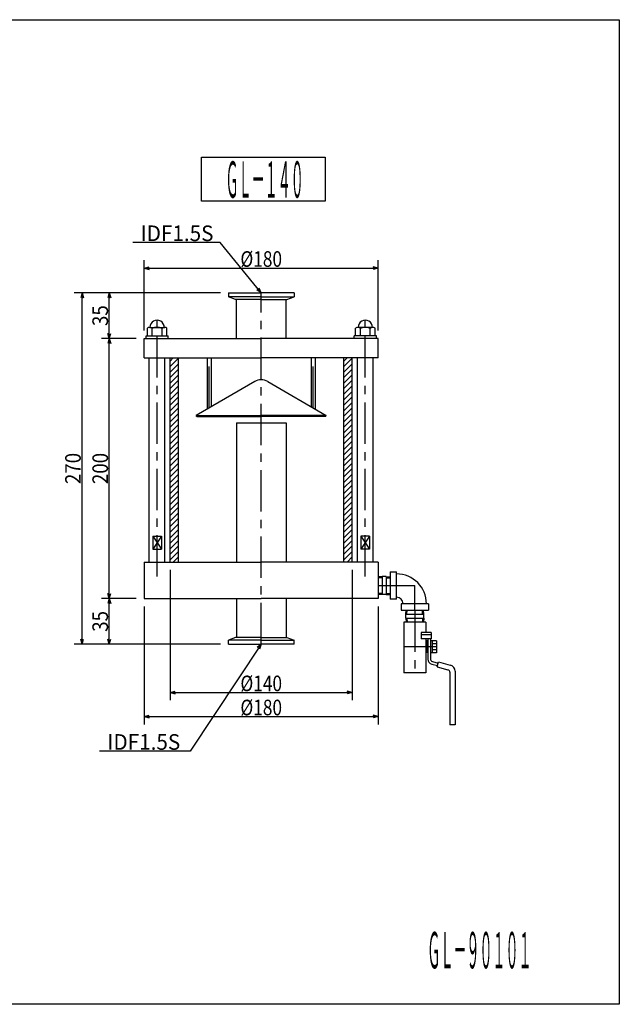
# Model space of a CAD drawing. Extents: x 43 to 1138, y 36 to 793.
# Drawn here: x 677 to 1138, y 36 to 793 of the extents above; entities that cross this region are included whole.
import ezdxf
from ezdxf.enums import TextEntityAlignment as Align

# ---------------------------------------------------------------- set-up
doc = ezdxf.new("R2010")
doc.units = 0
doc.linetypes.add('CENTER', pattern=[51, 31.8, -6.4, 6.4, -6.4])
doc.layers.get('0').update_dxf_attribs({"color": 3, "linetype": 'CONTINUOUS'})
doc.layers.add('CSLAYER4', color=3, linetype='CONTINUOUS')
doc.layers.add('CSLAYER7', color=3, linetype='CONTINUOUS')
doc.styles.add('ED_VECTOR', font='MONOTXT.SHX', dxfattribs={"bigfont": 'BIGFONT.SHX'})
doc.dimstyles.new('EDDIMINFO', dxfattribs={"dimtxt": 12, "dimasz": 4, "dimexe": 6, "dimexo": 6, "dimgap": 1, "dimtad": 1, "dimtxsty": 'ED_VECTOR', "dimblk1": 'EDTIP_ARROW_S', "dimblk2": 'EDTIP_ARROW_E', "dimsah": 1, "dimcen": 2.5, "dimdle": 6, "dimclrd": 4, "dimclre": 4, "dimclrt": 4, "dimazin": 3, "dimtfac": 1, "dimtmove": 0, "dimatfit": 3, "dimtzin": 0})

# ---------------------------------------------------------------- blocks, each defined once
blk = doc.blocks.new('BLKF0010')
at = {"color": 3, "linetype": 'CONTINUOUS'}
for p, q in [((837.09, 582.57), (837.09, 579.57)), ((837.09, 582.57), (862.34, 582.57)), ((862.34, 579.57), (837.09, 579.57)), ((842.59, 577.57), (837.09, 579.57)), ((862.34, 577.57), (842.59, 577.57)), ((843.29, 547.57), (843.29, 577.57)), ((887.59, 582.57), (862.34, 582.57)), ((862.34, 579.57), (887.59, 579.57)), ((862.34, 577.57), (882.1, 577.57)), ((881.39, 547.57), (881.39, 577.57)), ((882.1, 577.57), (887.59, 579.57)), ((887.59, 582.57), (887.59, 579.57)), ((887.59, 582.57), (887.59, 579.57)), ((774.84, 549.57), (774.84, 555.4)), ((776.71, 556.07), (788.23, 556.07)), ((778.59, 549.57), (778.59, 555.13)), ((786.09, 549.57), (786.09, 555.13)), ((789.85, 549.57), (789.85, 555.4)), ((934.84, 549.57), (934.84, 555.4)), ((947.97, 556.07), (936.45, 556.07)), ((938.59, 549.57), (938.59, 555.13)), ((946.09, 549.57), (946.09, 555.13)), ((949.85, 549.57), (949.85, 555.4)), ((773.84, 549.57), (790.84, 549.57)), ((773.84, 547.57), (790.84, 547.57)), ((950.84, 549.57), (933.84, 549.57)), ((950.84, 547.57), (933.84, 547.57)), ((812.34, 488.43), (862.34, 488.43)), ((812.84, 487.57), (862.34, 487.57)), ((912.34, 488.43), (862.34, 488.43)), ((911.84, 487.57), (862.34, 487.57)), ((843.29, 482.57), (843.29, 375.57)), ((881.39, 482.57), (881.39, 375.57)), ((779.02, 395.57), (779.02, 385.57)), ((785.66, 395.57), (779.02, 385.57)), ((779.02, 395.57), (785.66, 385.57)), ((785.66, 395.57), (785.66, 385.57)), ((939.02, 395.57), (939.02, 385.57)), ((939.02, 395.57), (945.66, 385.57)), ((945.66, 395.57), (939.02, 385.57)), ((945.66, 395.57), (945.66, 385.57)), ((955.34, 364.47), (952.34, 364.29)), ((955.34, 363.61), (952.34, 363.43)), ((955.34, 364.47), (955.34, 350.67)), ((958.34, 364.47), (955.34, 364.47)), ((958.34, 364.47), (961.34, 364.29)), ((958.34, 364.47), (958.34, 350.67)), ((958.34, 363.61), (961.34, 363.43)), ((961.34, 368.07), (961.34, 347.07)), ((961.34, 368.07), (966.34, 368.07)), ((966.34, 347.07), (966.34, 368.07)), ((955.34, 351.52), (952.34, 351.7)), ((955.34, 350.67), (952.34, 350.84)), ((958.34, 350.67), (955.34, 350.67)), ((958.34, 351.52), (961.34, 351.7)), ((958.34, 350.67), (961.34, 350.84)), ((843.29, 347.57), (843.29, 317.57)), ((881.39, 347.57), (881.39, 317.57)), ((966.34, 347.07), (961.34, 347.07)), ((990.84, 343.57), (969.84, 343.57)), ((969.84, 343.57), (969.84, 338.57)), ((990.84, 343.57), (990.84, 338.57)), ((969.84, 338.57), (990.84, 338.57)), ((973.44, 335.57), (973.62, 338.57)), ((973.44, 335.57), (987.24, 335.57)), ((973.44, 332.57), (973.44, 335.57)), ((974.3, 335.57), (974.47, 338.57)), ((986.38, 335.57), (986.21, 338.57)), ((987.24, 335.57), (987.06, 338.57)), ((987.24, 332.57), (987.24, 335.57)), ((988.84, 329.57), (971.84, 329.57)), ((971.84, 329.57), (971.84, 290.57)), ((973.44, 332.57), (973.62, 329.57)), ((973.44, 332.57), (987.24, 332.57)), ((974.3, 332.57), (974.47, 329.57)), ((986.38, 332.57), (986.21, 329.57)), ((987.24, 332.57), (987.06, 329.57)), ((988.84, 329.57), (988.84, 321.57)), ((992.84, 321.57), (985.22, 321.57)), ((985.22, 321.57), (985.22, 316.57)), ((992.84, 319.69), (985.22, 319.69)), ((992.84, 321.57), (992.84, 316.57)), ((842.59, 317.57), (837.09, 315.57)), ((837.09, 312.57), (837.09, 315.57)), ((862.34, 315.57), (837.09, 315.57)), ((837.09, 312.57), (862.34, 312.57)), ((862.34, 317.57), (842.59, 317.57)), ((862.34, 317.57), (882.1, 317.57)), ((862.34, 315.57), (887.59, 315.57)), ((887.59, 312.57), (862.34, 312.57)), ((882.1, 317.57), (887.59, 315.57)), ((887.59, 312.57), (887.59, 315.57)), ((887.59, 312.57), (887.59, 315.57)), ((992.84, 316.57), (985.22, 316.57)), ((988.84, 316.57), (988.84, 290.57)), ((990.44, 315.07), (988.84, 315.07)), ((989.94, 315.07), (989.94, 306.07)), ((990.44, 316.57), (990.44, 301.1)), ((992.44, 316.57), (992.44, 301.1)), ((996.94, 315.17), (992.44, 315.17)), ((993.74, 315.17), (993.74, 305.97)), ((996.94, 312.88), (993.74, 312.88)), ((996.94, 315.07), (996.94, 305.97)), ((997.04, 313.07), (996.94, 313.07)), ((997.04, 313.07), (997.04, 308.07)), ((990.44, 306.07), (988.84, 306.07)), ((996.94, 305.97), (992.44, 305.97)), ((996.94, 308.26), (993.74, 308.26)), ((997.04, 308.07), (996.94, 308.07)), ((993.41, 297.24), (997.72, 296.08)), ((993.92, 299.17), (998.24, 298.01)), ((997.46, 295.12), (998.5, 298.98)), ((998.5, 298.98), (1007.63, 296.53)), ((988.84, 290.57), (971.84, 290.57)), ((997.46, 295.12), (1005.86, 292.86)), ((1007.34, 290.93), (1007.34, 250.57)), ((1011.34, 291.7), (1011.34, 250.57)), ((1011.34, 250.57), (1007.34, 250.57))]:
    blk.add_line(p, q, dxfattribs=at)
at = {"color": 1, "linetype": 'CENTER'}
for p, q in [((952.34, 357.57), (980.34, 357.57)), ((980.34, 338.57), (980.34, 357.57)), ((980.34, 338.57), (980.34, 290.57)), ((997.04, 310.57), (971.84, 310.57))]:
    blk.add_line(p, q, dxfattribs=at)
at = {"color": 3, "linetype": 'CONTINUOUS'}
for centre, radius, start, end in [((782.34, 556.07), 5.5, -0.10057, 180.10057), ((942.34, 556.07), 5.5, -0.10057, 180.10057), ((776.58, 553.45), 2.62, 39.89163, 131.87922), ((782.34, 548.07), 8, 62.02426, 117.97574), ((788.1, 553.45), 2.62, 48.12079, 140.10835), ((936.58, 553.45), 2.62, 39.89165, 131.87921), ((942.34, 548.07), 8, 62.02426, 117.97574), ((948.1, 553.45), 2.62, 48.12078, 140.10837), ((862.34, 505.75), 10, 90, 120.00008), ((862.34, 505.75), 10, 59.99992, 90), ((966.34, 343.57), 23, 0, 90), ((966.34, 343.57), 5, 0, 90), ((994.44, 301.1), 4, 180.00002, 255), ((994.44, 301.1), 2, 180.00002, 255), ((1006.34, 291.7), 5, -0.00002, 74.99999), ((1005.34, 290.93), 2, 0.0002, 75.00005)]:
    blk.add_arc(centre, radius, start, end, dxfattribs=at)
at = {"layer": 'CSLAYER4', "color": 3, "linetype": 'CONTINUOUS'}
for p, q in [((773.84, 547.57), (773.84, 549.57)), ((790.84, 547.57), (790.84, 549.57)), ((933.84, 547.57), (933.84, 549.57)), ((950.84, 547.57), (950.84, 549.57))]:
    blk.add_line(p, q, dxfattribs=at)
at = {"layer": 'CSLAYER7', "color": 1, "linetype": 'CENTER'}
for p, q in [((862.34, 312.57), (862.34, 582.57)), ((782.34, 364.47), (782.34, 561.57)), ((942.34, 364.47), (942.34, 561.57)), ((822.34, 494.21), (822.34, 532.57)), ((902.34, 494.21), (902.34, 532.57))]:
    blk.add_line(p, q, dxfattribs=at)
at = {"layer": 'CSLAYER7', "color": 3, "linetype": 'CONTINUOUS'}
for p, q in [((772.34, 532.57), (772.34, 547.57)), ((772.34, 547.57), (862.34, 547.57)), ((952.34, 547.57), (862.34, 547.57)), ((952.34, 532.57), (952.34, 547.57)), ((772.34, 532.57), (862.34, 532.57)), ((776.34, 375.57), (776.34, 532.57)), ((788.34, 375.57), (788.34, 532.57)), ((792.34, 375.57), (792.34, 532.57)), ((798.74, 375.57), (798.74, 532.57)), ((820.84, 532.57), (820.84, 493.34)), ((823.84, 532.57), (823.84, 495.07)), ((952.34, 532.57), (862.34, 532.57)), ((900.84, 532.57), (900.84, 495.07)), ((903.84, 532.57), (903.84, 493.34)), ((925.94, 375.57), (925.94, 532.57)), ((932.34, 375.57), (932.34, 532.57)), ((936.34, 375.57), (936.34, 532.57)), ((948.34, 375.57), (948.34, 532.57)), ((857.34, 514.41), (812.34, 488.43)), ((867.34, 514.41), (912.34, 488.43)), ((812.84, 487.57), (812.34, 488.43)), ((911.84, 487.57), (912.34, 488.43)), ((843.29, 482.57), (881.39, 482.57)), ((779.02, 395.57), (785.66, 395.57)), ((945.66, 395.57), (939.02, 395.57)), ((779.02, 385.57), (785.66, 385.57)), ((945.66, 385.57), (939.02, 385.57)), ((772.34, 375.57), (772.34, 347.57)), ((772.34, 375.57), (862.34, 375.57)), ((952.34, 375.57), (862.34, 375.57)), ((952.34, 375.57), (952.34, 347.57)), ((772.34, 347.57), (862.34, 347.57)), ((952.34, 347.57), (862.34, 347.57))]:
    blk.add_line(p, q, dxfattribs=at)
blk = doc.blocks.new('EDTIP_ARROW_S')
at = {"color": 0, "linetype": 'CONTINUOUS'}
for q in [(-1, 0), (-0.97, 0.26), (-0.97, -0.26)]:
    blk.add_line((0, 0), q, dxfattribs=at)
blk = doc.blocks.new('EDTIP_ARROW_E')
at = {"color": 0, "linetype": 'CONTINUOUS'}
for q in [(-1, 0), (-0.97, 0.26), (-0.97, -0.26)]:
    blk.add_line((0, 0), q, dxfattribs=at)
blk = doc.blocks.new('*D14')
at = {"color": 4, "linetype": 'CONTINUOUS'}
for p, q in [((772.34, 553.57), (772.34, 607.59)), ((952.34, 553.57), (952.34, 607.59)), ((772.34, 601.59), (952.34, 601.59))]:
    blk.add_line(p, q, dxfattribs=at)
at = {"color": 4, "linetype": 'CONTINUOUS', "xscale": 4, "yscale": 4, "rotation": 180}
blk.add_blockref('EDTIP_ARROW_S', (772.34, 601.59), dxfattribs=at)
at = {"color": 4, "linetype": 'CONTINUOUS', "xscale": 4, "yscale": 4}
blk.add_blockref('EDTIP_ARROW_E', (952.34, 601.59), dxfattribs=at)
at = {"color": 4, "style": 'ED_VECTOR', "width": 0.666667}
blk.add_text('%%c180', height=12, dxfattribs=at).set_placement((846.34, 602.59), (878.34, 602.59), align=Align.FIT)
blk = doc.blocks.new('*D15')
at = {"color": 4, "linetype": 'CONTINUOUS'}
for p, q in [((792.34, 369.57), (792.34, 269.39)), ((932.34, 369.57), (932.34, 269.39)), ((792.34, 275.39), (932.34, 275.39))]:
    blk.add_line(p, q, dxfattribs=at)
at = {"color": 4, "linetype": 'CONTINUOUS', "xscale": 4, "yscale": 4, "rotation": 180}
blk.add_blockref('EDTIP_ARROW_S', (792.34, 275.39), dxfattribs=at)
at = {"color": 4, "linetype": 'CONTINUOUS', "xscale": 4, "yscale": 4}
blk.add_blockref('EDTIP_ARROW_E', (932.34, 275.39), dxfattribs=at)
at = {"color": 4, "style": 'ED_VECTOR', "width": 0.666667}
blk.add_text('%%c140', height=12, dxfattribs=at).set_placement((846.34, 276.39), (878.34, 276.39), align=Align.FIT)
blk = doc.blocks.new('*D16')
at = {"color": 4, "linetype": 'CONTINUOUS'}
for p, q in [((772.34, 341.57), (772.34, 250.88)), ((952.34, 341.57), (952.34, 250.88)), ((772.34, 256.88), (952.34, 256.88))]:
    blk.add_line(p, q, dxfattribs=at)
at = {"color": 4, "linetype": 'CONTINUOUS', "xscale": 4, "yscale": 4, "rotation": 180}
blk.add_blockref('EDTIP_ARROW_S', (772.34, 256.88), dxfattribs=at)
at = {"color": 4, "linetype": 'CONTINUOUS', "xscale": 4, "yscale": 4}
blk.add_blockref('EDTIP_ARROW_E', (952.34, 256.88), dxfattribs=at)
at = {"color": 4, "style": 'ED_VECTOR', "width": 0.666667}
blk.add_text('%%c180', height=12, dxfattribs=at).set_placement((846.34, 257.88), (878.34, 257.88), align=Align.FIT)
blk = doc.blocks.new('*D17')
at = {"color": 4, "linetype": 'CONTINUOUS'}
for p, q in [((766.34, 347.57), (739.59, 347.57)), ((745.59, 312.57), (745.59, 347.57)), ((831.09, 312.57), (739.59, 312.57))]:
    blk.add_line(p, q, dxfattribs=at)
at = {"color": 4, "linetype": 'CONTINUOUS', "xscale": 4, "yscale": 4}
for name, p, rotation in [('EDTIP_ARROW_E', (745.59, 347.57), 90), ('EDTIP_ARROW_S', (745.59, 312.57), 270)]:
    blk.add_blockref(name, p, dxfattribs=dict(at, rotation=rotation))
at = {"color": 4, "style": 'ED_VECTOR', "width": 0.666667}
blk.add_text('35', height=12, rotation=90, dxfattribs=at).set_placement((744.59, 322.07), (744.59, 338.07), align=Align.FIT)
blk = doc.blocks.new('*D18')
at = {"color": 4, "linetype": 'CONTINUOUS'}
for p, q in [((766.34, 547.57), (739.59, 547.57)), ((745.59, 347.57), (745.59, 547.57))]:
    blk.add_line(p, q, dxfattribs=at)
at = {"color": 4, "linetype": 'CONTINUOUS', "xscale": 4, "yscale": 4}
for name, p, rotation in [('EDTIP_ARROW_E', (745.59, 547.57), 90), ('EDTIP_ARROW_S', (745.59, 347.57), 270)]:
    blk.add_blockref(name, p, dxfattribs=dict(at, rotation=rotation))
at = {"color": 4, "style": 'ED_VECTOR', "width": 0.666667}
blk.add_text('200', height=12, rotation=90, dxfattribs=at).set_placement((744.59, 435.57), (744.59, 459.57), align=Align.FIT)
blk = doc.blocks.new('*D19')
at = {"color": 4, "linetype": 'CONTINUOUS'}
for p, q in [((831.09, 582.57), (739.59, 582.57)), ((745.59, 547.57), (745.59, 582.57))]:
    blk.add_line(p, q, dxfattribs=at)
at = {"color": 4, "linetype": 'CONTINUOUS', "xscale": 4, "yscale": 4}
for name, p, rotation in [('EDTIP_ARROW_E', (745.59, 582.57), 90), ('EDTIP_ARROW_S', (745.59, 547.57), 270)]:
    blk.add_blockref(name, p, dxfattribs=dict(at, rotation=rotation))
at = {"color": 4, "style": 'ED_VECTOR', "width": 0.666667}
blk.add_text('35', height=12, rotation=90, dxfattribs=at).set_placement((744.59, 557.07), (744.59, 573.07), align=Align.FIT)
blk = doc.blocks.new('*D20')
at = {"color": 4, "linetype": 'CONTINUOUS'}
for p, q in [((831.09, 582.57), (718.66, 582.57)), ((724.66, 312.57), (724.66, 582.57)), ((831.09, 312.57), (718.66, 312.57))]:
    blk.add_line(p, q, dxfattribs=at)
at = {"color": 4, "linetype": 'CONTINUOUS', "xscale": 4, "yscale": 4}
for name, p, rotation in [('EDTIP_ARROW_E', (724.66, 582.57), 90), ('EDTIP_ARROW_S', (724.66, 312.57), 270)]:
    blk.add_blockref(name, p, dxfattribs=dict(at, rotation=rotation))
at = {"color": 4, "style": 'ED_VECTOR', "width": 0.666667}
blk.add_text('270', height=12, rotation=90, dxfattribs=at).set_placement((723.66, 435.57), (723.66, 459.57), align=Align.FIT)
blk = doc.blocks.new('BLKF0036')
at = {"color": 4, "linetype": 'CONTINUOUS'}
for p, q in [((925.94, 530.17), (928.34, 532.57)), ((925.94, 525.92), (932.34, 532.32)), ((925.94, 521.68), (932.34, 528.08)), ((925.94, 517.44), (932.34, 523.84)), ((925.94, 513.2), (932.34, 519.6)), ((925.94, 508.95), (932.34, 515.35)), ((925.94, 504.71), (932.34, 511.11)), ((925.94, 500.47), (932.34, 506.87)), ((925.94, 496.23), (932.34, 502.63)), ((925.94, 491.98), (932.34, 498.38)), ((925.94, 487.74), (932.34, 494.14)), ((925.94, 483.5), (932.34, 489.9)), ((925.94, 479.25), (932.34, 485.65)), ((925.94, 475.01), (932.34, 481.41)), ((925.94, 470.77), (932.34, 477.17)), ((925.94, 466.53), (932.34, 472.93)), ((925.94, 462.28), (932.34, 468.68)), ((925.94, 458.04), (932.34, 464.44)), ((925.94, 453.8), (932.34, 460.2)), ((925.94, 449.56), (932.34, 455.96)), ((925.94, 445.31), (932.34, 451.71)), ((925.94, 441.07), (932.34, 447.47)), ((925.94, 436.83), (932.34, 443.23)), ((925.94, 432.59), (932.34, 438.99)), ((925.94, 428.34), (932.34, 434.74)), ((925.94, 424.1), (932.34, 430.5)), ((925.94, 419.86), (932.34, 426.26)), ((925.94, 415.61), (932.34, 422.01)), ((925.94, 411.37), (932.34, 417.77)), ((925.94, 407.13), (932.34, 413.53)), ((925.94, 402.89), (932.34, 409.29)), ((925.94, 398.64), (932.34, 405.04)), ((925.94, 394.4), (932.34, 400.8)), ((925.94, 390.16), (932.34, 396.56)), ((925.94, 385.92), (932.34, 392.32)), ((925.94, 381.67), (932.34, 388.07)), ((925.94, 377.43), (932.34, 383.83)), ((928.32, 375.57), (932.34, 379.59))]:
    blk.add_line(p, q, dxfattribs=at)
blk = doc.blocks.new('BLKF0037')
at = {"color": 4, "linetype": 'CONTINUOUS'}
for p, q in [((792.34, 530.17), (794.74, 532.57)), ((792.34, 525.92), (798.74, 532.32)), ((792.34, 521.68), (798.74, 528.08)), ((792.34, 517.44), (798.74, 523.84)), ((792.34, 513.2), (798.74, 519.6)), ((792.34, 508.95), (798.74, 515.35)), ((792.34, 504.71), (798.74, 511.11)), ((792.34, 500.47), (798.74, 506.87)), ((792.34, 496.23), (798.74, 502.63)), ((792.34, 491.98), (798.74, 498.38)), ((792.34, 487.74), (798.74, 494.14)), ((792.34, 483.5), (798.74, 489.9)), ((792.34, 479.25), (798.74, 485.65)), ((792.34, 475.01), (798.74, 481.41)), ((792.34, 470.77), (798.74, 477.17)), ((792.34, 466.53), (798.74, 472.93)), ((792.34, 462.28), (798.74, 468.68)), ((792.34, 458.04), (798.74, 464.44)), ((792.34, 453.8), (798.74, 460.2)), ((792.34, 449.56), (798.74, 455.96)), ((792.34, 445.31), (798.74, 451.71)), ((792.34, 441.07), (798.74, 447.47)), ((792.34, 436.83), (798.74, 443.23)), ((792.34, 432.59), (798.74, 438.99)), ((792.34, 428.34), (798.74, 434.74)), ((792.34, 424.1), (798.74, 430.5)), ((792.34, 419.86), (798.74, 426.26)), ((792.34, 415.61), (798.74, 422.01)), ((792.34, 411.37), (798.74, 417.77)), ((792.34, 407.13), (798.74, 413.53)), ((792.34, 402.89), (798.74, 409.29)), ((792.34, 398.64), (798.74, 405.04)), ((792.34, 394.4), (798.74, 400.8)), ((792.34, 390.16), (798.74, 396.56)), ((792.34, 385.92), (798.74, 392.32)), ((792.34, 381.67), (798.74, 388.07)), ((792.34, 377.43), (798.74, 383.83)), ((794.72, 375.57), (798.74, 379.59))]:
    blk.add_line(p, q, dxfattribs=at)
blk = doc.blocks.new('EDDIM0042')
at = {"color": 4, "linetype": 'CONTINUOUS'}
for p, q in [((862.34, 312.57), (807.73, 230.39)), ((807.73, 230.39), (738.1, 230.39))]:
    blk.add_line(p, q, dxfattribs=at)
at = {"color": 4, "linetype": 'CONTINUOUS', "xscale": 4, "yscale": 4, "rotation": 56.39370277898612}
blk.add_blockref('EDTIP_ARROW_S', (862.34, 312.57), dxfattribs=at)
at = {"color": 4, "style": 'ED_VECTOR', "width": 0.666667}
blk.add_text('IDF1.5S', height=12, dxfattribs=at).set_placement((744.1, 231.39), (800.1, 231.39), align=Align.FIT)
blk = doc.blocks.new('EDDIM0043')
at = {"color": 4, "linetype": 'CONTINUOUS'}
for p, q in [((830.76, 621.35), (763.65, 621.35)), ((862.34, 582.57), (830.76, 621.35))]:
    blk.add_line(p, q, dxfattribs=at)
at = {"color": 4, "linetype": 'CONTINUOUS', "xscale": 4, "yscale": 4, "rotation": 309.1579257365147}
blk.add_blockref('EDTIP_ARROW_S', (862.34, 582.57), dxfattribs=at)
at = {"color": 4, "style": 'ED_VECTOR', "width": 0.666667}
blk.add_text('IDF1.5S', height=12, dxfattribs=at).set_placement((769.65, 622.35), (825.65, 622.35), align=Align.FIT)

msp = doc.modelspace()

# ---------------------------------------------------------------- linework, layer by layer
at = {"color": 3, "linetype": 'CONTINUOUS'}
for p, q in [((42.961, 792.532), (1137.549, 792.532)), ((1137.549, 792.532), (1137.549, 35.748)), ((816.401, 686.869), (911.365, 686.869)), ((816.401, 652.98), (816.401, 686.869)), ((911.365, 686.869), (911.365, 652.98)), ((911.365, 652.98), (816.401, 652.98)), ((1137.549, 35.748), (42.961, 35.748))]:
    msp.add_line(p, q, dxfattribs=at)

# ---------------------------------------------------------------- block references
for name in ['EDDIM0043', 'BLKF0010', 'BLKF0037', 'BLKF0036', 'EDDIM0042']:
    msp.add_blockref(name, (0, 0))

# ---------------------------------------------------------------- texts
at = {"color": 4, "style": 'ED_VECTOR', "width": 0.357143}
for s, p, p2 in [('ＧＬ－１４０', (835.006, 655.68), (895.006, 655.68)), ('ＧＬ－９０１０１', (990.071, 63.331), (1070.071, 63.331))]:
    msp.add_text(s, height=28, dxfattribs=at).set_placement(p, p2, align=Align.FIT)

# ---------------------------------------------------------------- dimensions: what is measured, and where the dimension line sits
for p1, p2, distance, picture, middle in [((772.341, 552.566), (952.341, 552.566), 49.023, '*D14', (862.341, 602.589)), ((832.091, 312.566), (832.091, 582.566), 107.434, '*D20', (723.657, 447.566)), ((832.091, 547.566), (832.091, 582.566), 86.499, '*D19', (744.591, 565.066)), ((767.341, 347.566), (767.341, 547.566), 21.749, '*D18', (744.591, 447.566)), ((792.341, 370.566), (932.341, 370.566), -95.173, '*D15', (862.341, 276.393)), ((772.341, 342.566), (952.341, 342.566), -85.688, '*D16', (862.341, 257.878))]:
    dim = msp.add_aligned_dim(p1=p1, p2=p2, distance=distance, dimstyle='EDDIMINFO', override={"dimblk1": 'EDTIP_ARROW_S', "dimblk2": 'EDTIP_ARROW_E', "dimsah": 1})
    dim.commit()
    dim.dimension.update_dxf_attribs({"geometry": picture, "text_midpoint": middle})
dim = msp.add_linear_dim(base=(745.591, 347.566), p1=(832.091, 312.566), p2=(767.341, 347.566), angle=270, dimstyle='EDDIMINFO', override={"dimblk1": 'EDTIP_ARROW_S', "dimblk2": 'EDTIP_ARROW_E', "dimsah": 1})
dim.commit()
dim.dimension.update_dxf_attribs({"geometry": '*D17', "text_midpoint": (744.591, 330.066)})

doc.saveas('drawing.dxf')
